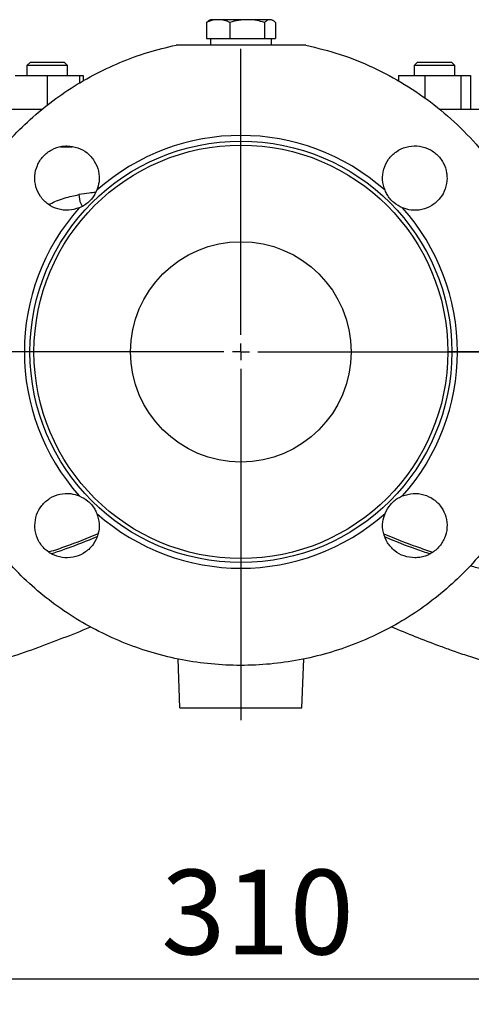
# Model space of a CAD drawing. Units: millimetres. Extents: x -4 to 213, y 0 to 297.
# Drawn here: x 63 to 77, y 140 to 169 of the extents above; entities that cross this region are included whole.
import ezdxf

# ---------------------------------------------------------------- set-up
doc = ezdxf.new("R2010")
doc.units = ezdxf.units.MM
doc.layers.add('FORMAT', color=7, linetype='Continuous')
doc.styles.add('SLDTEXTSTYLE0', font='TXT', dxfattribs={"width": 0.605})
doc.dimstyles.new('SLDDIMSTYLE1', dxfattribs={"dimtxt": 2.5, "dimasz": 2.5, "dimexe": 0, "dimexo": 0.0625, "dimtad": 1, "dimlfac": 10, "dimrnd": 1e-09, "dimzin": 12, "dimdsep": 46, "dimtxsty": 'SLDTEXTSTYLE0', "dimblk1": 'CLOSED', "dimblk2": 'CLOSED', "dimsah": 1, "dimcen": 0.09, "dimadec": 0, "dimazin": 3, "dimtfac": 1, "dimtofl": 0, "dimtmove": 0, "dimatfit": 3, "dimldrblk": 'CLOSED', "dimfxl": 0, "dimfrac": 2, "dimtolj": 1, "dimtzin": 12, "dimarcsym": 0})

# ---------------------------------------------------------------- blocks, each defined once
blk = doc.blocks.new('_Closed')
at = {"color": 0, "linetype": 'ByBlock', "lineweight": -2}
for p, q in [((-1, 0.166667), (0, 0)), ((-1, 0.166667), (-1, -0.166667)), ((0, 0), (-1, -0.166667)), ((0, 0), (-1, 0))]:
    blk.add_line(p, q, dxfattribs=at)
blk = doc.blocks.new('_D_4')
at = {"layer": 'FORMAT', "color": 7}
for p, q in [((54.284, 145.439), (54.284, 139.724)), ((85.284, 144.912), (85.284, 139.724)), ((54.284, 140.474), (85.284, 140.474))]:
    blk.add_line(p, q, dxfattribs=at)
at = {"layer": 'FORMAT', "color": 7, "xscale": 2.5, "yscale": 2.5, "rotation": 180.0000000000004}
blk.add_blockref('_Closed', (54.284, 140.474, 0.938), dxfattribs=at)
at = {"layer": 'FORMAT', "color": 7, "xscale": 2.5, "yscale": 2.5}
blk.add_blockref('_Closed', (85.284, 140.474, 0.938), dxfattribs=at)
at = {"layer": 'FORMAT', "color": 7, "insert": (67.435, 143.696), "char_height": 2.5, "attachment_point": 1, "style": 'SLDTEXTSTYLE0'}
blk.add_mtext('310', dxfattribs=at)
blk = doc.blocks.new('SW_CENTERMARKSYMBOL_3')
at = {"layer": 'FORMAT', "color": 0}
for p, q in [((0, 0.5), (0, 8.94)), ((-0.5, 0), (-8.872, 0)), ((0, 0), (-0.25, 0)), ((0, 0), (0, 0.25)), ((0, 0), (0, -0.25)), ((0, 0), (0.25, 0)), ((0.5, 0), (8.806, 0)), ((0, -0.5), (0, -10.863))]:
    blk.add_line(p, q, dxfattribs=at)

msp = doc.modelspace()

# ---------------------------------------------------------------- linework, layer by layer
at = {"color": 7, "linetype": 'Continuous', "lineweight": 25}
for p, q in [((68.7674, 168.6935), (68.8375, 168.7451)), ((68.7674, 168.6935), (68.7674, 168.2238)), ((68.8843, 168.7738), (68.8367, 168.7464)), ((69.1144, 168.7738), (68.8843, 168.7738)), ((69.9699, 168.7738), (69.1144, 168.7738)), ((69.4615, 168.6935), (69.4615, 168.2238)), ((70.6397, 168.7738), (69.9699, 168.7738)), ((70.4784, 168.6935), (70.4784, 168.2238)), ((70.6843, 168.7738), (70.6397, 168.7738)), ((70.7318, 168.7464), (70.6843, 168.7738)), ((70.8011, 168.6935), (70.8011, 168.2238)), ((68.7674, 168.2238), (69.1144, 168.2238)), ((68.8843, 168.2238), (68.8843, 168.0238)), ((69.1144, 168.2238), (69.4615, 168.2238)), ((69.4615, 168.2238), (69.9699, 168.2238)), ((69.9699, 168.2238), (70.4784, 168.2238)), ((70.4784, 168.2238), (70.6397, 168.2238)), ((70.6397, 168.2238), (70.8011, 168.2238)), ((70.6843, 168.0238), (70.6843, 168.2238)), ((71.6974, 168.0238), (67.8711, 168.0238)), ((63.5774, 167.5238), (63.4774, 167.4238)), ((63.4774, 167.4238), (63.4774, 167.1238)), ((64.6774, 167.4238), (63.4774, 167.4238)), ((63.5774, 167.5238), (64.5774, 167.5238)), ((64.6774, 167.4238), (64.5774, 167.5238)), ((64.6774, 167.1238), (64.6774, 167.4238)), ((74.9911, 167.5238), (74.8911, 167.4238)), ((74.8911, 167.4238), (74.8911, 167.1238)), ((75.4911, 167.4238), (74.8911, 167.4238)), ((74.9911, 167.5238), (75.4911, 167.5238)), ((75.4911, 167.5238), (75.9911, 167.5238)), ((76.0911, 167.4238), (75.4911, 167.4238)), ((76.0911, 167.4238), (75.9911, 167.5238)), ((76.0911, 167.1238), (76.0911, 167.4238)), ((63.1274, 167.1238), (64.0774, 167.1238)), ((64.0774, 167.1238), (64.0774, 166.2477)), ((64.0774, 167.1238), (65.0274, 167.1238)), ((65.0274, 167.1238), (65.0274, 166.8952)), ((65.0274, 167.1238), (65.137, 167.1238)), ((65.137, 167.1238), (65.137, 166.9604)), ((74.4315, 167.1238), (74.4315, 166.9609)), ((74.4315, 167.1238), (75.2072, 167.1238)), ((75.2072, 167.1238), (75.2072, 166.4517)), ((75.2072, 167.1238), (76.2668, 167.1238)), ((76.2668, 167.1238), (76.2668, 166.1238)), ((76.2668, 167.1238), (76.5507, 167.1238)), ((76.5507, 167.1238), (76.5507, 166.1238)), ((63.9385, 166.1238), (42.3843, 166.1238)), ((76.8697, 166.1238), (75.6299, 166.1238)), ((64.4652, 165.0238), (64.8133, 165.0238)), ((64.8221, 165.0238), (64.4775, 165.0238)), ((76.002, 158.9738), (75.8843, 158.9738)), ((79.0343, 158.9738), (76.1683, 158.9738)), ((67.9843, 148.4738), (67.9339, 149.915)), ((71.5843, 148.4738), (71.6348, 149.9209)), ((67.9843, 148.4738), (71.5843, 148.4738))]:
    msp.add_line(p, q, dxfattribs=at)
for radius in [6.2178, 6.1, 3.25]:
    msp.add_circle((69.7843, 158.9738), radius, dxfattribs=at)
for start, end in [(48.28975, 131.71025), (138.28975, 221.71025), (0, 41.71025), (318.28975, 0), (228.28975, 311.71025)]:
    msp.add_arc((69.7843, 158.9738), 6.384, start, end, dxfattribs=at)
for points, knots in [([(69.1144, 168.7738), (69.1062, 168.7737), (69.0439, 168.773), (68.9264, 168.7555), (68.8207, 168.7143), (68.7674, 168.6935)], [0, 0, 0, 0, 0.0700909, 0.5307846, 1, 1, 1, 1]), ([(69.4615, 168.6935), (69.4051, 168.7159), (69.2914, 168.7613), (69.1738, 168.7696), (69.1144, 168.7738)], [0, 0, 0, 0, 0.4954586, 1, 1, 1, 1]), ([(69.9699, 168.7738), (69.8847, 168.7698), (69.7124, 168.7616), (69.5457, 168.7163), (69.4615, 168.6935)], [0, 0, 0, 0, 0.4945107, 1, 1, 1, 1]), ([(70.4784, 168.6935), (70.4038, 168.7134), (70.2536, 168.7535), (70.0818, 168.7726), (69.9868, 168.7737), (69.9699, 168.7738)], [0, 0, 0, 0, 0.4477565, 0.9018679, 1, 1, 1, 1]), ([(70.6397, 168.7738), (70.6359, 168.7737), (70.607, 168.773), (70.5523, 168.7555), (70.5032, 168.7143), (70.4784, 168.6935)], [0, 0, 0, 0, 0.0700903, 0.5307851, 1, 1, 1, 1]), ([(70.8011, 168.6935), (70.7749, 168.7159), (70.722, 168.7613), (70.6673, 168.7696), (70.6397, 168.7738)], [0, 0, 0, 0, 0.4954589, 1, 1, 1, 1]), ([(79.0342, 158.9738), (79.0264, 158.6845), (79.0107, 158.1059), (78.8842, 157.2455), (78.6834, 156.4004), (78.4028, 155.5779), (78.0468, 154.7853), (77.618, 154.0296), (77.1203, 153.3173), (76.558, 152.6549), (75.9361, 152.048), (75.2601, 151.502), (74.536, 151.0218), (73.77, 150.6116), (72.9689, 150.2749), (72.1399, 150.0148), (71.2901, 149.8335), (70.427, 149.7326), (69.5583, 149.713), (68.6916, 149.775), (67.8345, 149.9178), (66.9946, 150.1403), (66.1792, 150.4406), (65.3955, 150.8159), (64.6504, 151.263), (63.9505, 151.7779), (63.3019, 152.3562), (62.7104, 152.9927), (62.1811, 153.6818), (61.7187, 154.4175), (61.3273, 155.1932), (61.0102, 156.0023), (60.7704, 156.8374), (60.6099, 157.6914), (60.5301, 158.5567), (60.5317, 159.4256), (60.6147, 160.2905), (60.7784, 161.1439), (61.0214, 161.9782), (61.3414, 162.786), (61.7358, 163.5603), (62.2009, 164.2942), (62.7328, 164.9814), (63.3267, 165.6156), (63.9774, 166.1915), (64.6792, 166.7038), (65.4259, 167.1484), (66.2112, 167.5196), (67.0268, 167.8213), (67.5897, 167.9563), (67.8711, 168.0238)], [0, 0, 0, 0, 0.02083328, 0.04166657, 0.06249985, 0.08333314, 0.10416643, 0.12499972, 0.14583302, 0.16666631, 0.18749962, 0.20833291, 0.22916622, 0.24999953, 0.27083283, 0.29166614, 0.31249946, 0.33333277, 0.35416609, 0.3749994, 0.39583273, 0.41666605, 0.43749938, 0.45833271, 0.47916603, 0.49999937, 0.5208327, 0.54166605, 0.56249938, 0.58333271, 0.60416606, 0.62499941, 0.64583275, 0.6666661, 0.68749945, 0.70833281, 0.72916617, 0.74999952, 0.77083289, 0.79166625, 0.81249961, 0.83333298, 0.85416635, 0.87499972, 0.8958331, 0.91666647, 0.93749985, 0.95833323, 0.97916662, 1, 1, 1, 1]), ([(71.6974, 168.0238), (72.0375, 167.9402), (72.7178, 167.7729), (73.6938, 167.3774), (74.6212, 166.8821), (75.4859, 166.2827), (76.2773, 165.5898), (76.985, 164.8116), (77.6001, 163.9582), (78.1143, 163.0406), (78.5219, 162.0706), (78.8147, 161.0608), (78.9998, 160.0241), (79.0227, 159.3239), (79.0342, 158.9738)], [0, 0, 0, 0, 0.0833335, 0.166667, 0.2500005, 0.3333339, 0.4166673, 0.5000006, 0.5833339, 0.6666672, 0.7500005, 0.8333337, 0.9166669, 1, 1, 1, 1]), ([(65.0185, 163.2215), (64.9156, 163.1907), (64.71, 163.129), (64.3848, 163.1725), (64.0932, 163.3135), (63.8645, 163.5452), (63.7254, 163.8392), (63.6915, 164.1627), (63.7667, 164.4791), (63.9423, 164.7529), (64.1983, 164.9518), (64.452, 165.0406), (64.608, 165.048), (64.6577, 165.0504)], [0, 0, 0, 0, 0.0955371, 0.1910751, 0.2865839, 0.3822431, 0.4778021, 0.5734376, 0.6689217, 0.7644641, 0.8598685, 0.955363, 1, 1, 1, 1]), ([(64.6577, 165.0504), (64.7646, 165.0398), (64.9783, 165.0188), (65.2625, 164.8551), (65.479, 164.6138), (65.6013, 164.3132), (65.622, 164.0068), (65.563, 163.8222), (65.5366, 163.7396)], [0, 0, 0, 0, 0.1720748, 0.3441474, 0.5161679, 0.6883835, 0.8605479, 1, 1, 1, 1]), ([(74.0319, 163.7396), (74.0011, 163.8425), (73.9394, 164.0481), (73.9829, 164.3733), (74.124, 164.6649), (74.3557, 164.8936), (74.6496, 165.0327), (74.9731, 165.0666), (75.2895, 164.9914), (75.5633, 164.8158), (75.7622, 164.5598), (75.851, 164.3061), (75.8584, 164.1501), (75.8608, 164.1004)], [0, 0, 0, 0, 0.0955371, 0.1910751, 0.2865839, 0.3822431, 0.4778022, 0.5734376, 0.6689216, 0.7644643, 0.8598685, 0.955363, 1, 1, 1, 1]), ([(75.8608, 164.1004), (75.8503, 163.9935), (75.8292, 163.7798), (75.6655, 163.4956), (75.4242, 163.2791), (75.1236, 163.1568), (74.8172, 163.1361), (74.6326, 163.1951), (74.55, 163.2215)], [0, 0, 0, 0, 0.1720748, 0.3441474, 0.516168, 0.6883835, 0.860548, 1, 1, 1, 1]), ([(65.5366, 163.7396), (65.4897, 163.6502), (65.3945, 163.4687), (65.1955, 163.3038), (65.0601, 163.2409), (65.0185, 163.2215)], [0, 0, 0, 0, 0.40179466, 0.8162647, 1, 1, 1, 1]), ([(74.55, 163.2215), (74.4607, 163.2684), (74.2791, 163.3636), (74.1142, 163.5626), (74.0513, 163.698), (74.0319, 163.7396)], [0, 0, 0, 0, 0.4017943, 0.816264, 1, 1, 1, 1]), ([(76.1683, 158.9738), (76.1514, 158.9738), (76.1178, 158.9738), (76.0713, 158.9738), (76.0306, 158.9738), (76.0115, 158.9738), (76.002, 158.9738)], [0, 0, 0, 0, 0.2500009, 0.4999996, 0.7499973, 1, 1, 1, 1]), ([(49.8286, 154.8241), (49.8525, 154.6972), (49.9151, 154.365), (50.0853, 153.8519), (50.3262, 153.2988), (50.616, 152.7984), (50.9339, 152.3533), (51.3105, 151.8996), (51.7418, 151.4641), (52.2123, 151.0656), (52.6465, 150.7491), (53.0546, 150.4875), (53.4345, 150.2717), (53.79, 150.0915), (54.1395, 149.9317), (54.5267, 149.7727), (54.9778, 149.6088), (55.4366, 149.4658), (55.9284, 149.3368), (56.4025, 149.237), (56.9174, 149.1561), (57.4467, 149.0999), (57.9792, 149.0747), (58.4852, 149.077), (58.9788, 149.0999), (59.5685, 149.1532), (60.2479, 149.251), (60.9366, 149.3889), (61.5853, 149.5478), (62.2188, 149.7251), (62.9371, 149.9489), (63.7152, 150.2166), (64.5276, 150.527), (65.0764, 150.7398), (65.3446, 150.858), (65.3521, 150.8614)], [0, 0, 0, 0, 0.0201659, 0.0527943, 0.0848185, 0.1158408, 0.1455411, 0.1736542, 0.2123887, 0.2465482, 0.2758682, 0.3014808, 0.3268523, 0.3480738, 0.3669191, 0.3891875, 0.4160586, 0.4442053, 0.4662386, 0.4962725, 0.5200689, 0.5477001, 0.5792076, 0.603163, 0.6265882, 0.6562747, 0.6957338, 0.7346405, 0.7690517, 0.8066005, 0.8470242, 0.8991741, 0.9496833, 0.9985911, 1, 1, 1, 1]), ([(63.7077, 153.8473), (63.7183, 153.9542), (63.7393, 154.1679), (63.903, 154.4521), (64.1443, 154.6686), (64.4449, 154.7909), (64.7513, 154.8115), (64.9359, 154.7526), (65.0185, 154.7262)], [0, 0, 0, 0, 0.17207479, 0.3441474, 0.51616798, 0.68838351, 0.86054793, 1, 1, 1, 1]), ([(65.0185, 154.7262), (65.1079, 154.6793), (65.2894, 154.5841), (65.4543, 154.3851), (65.5172, 154.2497), (65.5366, 154.2081)], [0, 0, 0, 0, 0.40179399, 0.81626403, 1, 1, 1, 1]), ([(74.0319, 154.2081), (74.0788, 154.2974), (74.174, 154.479), (74.373, 154.6439), (74.5084, 154.7068), (74.55, 154.7262)], [0, 0, 0, 0, 0.40179466, 0.8162647, 1, 1, 1, 1]), ([(74.2189, 150.8628), (74.4515, 150.766), (74.9176, 150.572), (75.5015, 150.3498), (76.0062, 150.166), (76.4379, 150.0161), (76.8859, 149.8693), (77.3105, 149.7389), (77.6803, 149.6325), (78.0025, 149.5455), (78.2942, 149.4717), (78.5836, 149.4036), (78.8745, 149.3409), (79.1757, 149.2825), (79.4574, 149.234), (79.7145, 149.1954), (79.9584, 149.1633), (80.2319, 149.1325), (80.5515, 149.1046), (80.926, 149.083), (81.3087, 149.0743), (81.6837, 149.08), (82.0526, 149.0982), (82.4309, 149.1311), (82.8234, 149.1818), (83.1756, 149.2414), (83.4914, 149.3058), (83.8015, 149.3785), (84.174, 149.4787), (84.598, 149.6117), (85.0267, 149.7671), (85.396, 149.9177), (85.6724, 150.0425), (85.8809, 150.1437), (86.0662, 150.2383), (86.2937, 150.3617), (86.5872, 150.5339), (86.9428, 150.7644), (87.353, 151.0645), (87.8053, 151.4463), (88.2814, 151.9218), (88.7105, 152.448), (89.0827, 153.0031), (89.3722, 153.5746), (89.6051, 154.1849), (89.6983, 154.6137), (89.7438, 154.8232)], [0, 0, 0, 0, 0.0429025, 0.0859564, 0.1090921, 0.1362873, 0.1653715, 0.1909151, 0.2128643, 0.2312142, 0.2475224, 0.2632133, 0.2803773, 0.2957688, 0.3122707, 0.3259092, 0.3370058, 0.3509326, 0.3689624, 0.3871665, 0.4095021, 0.4286334, 0.4456273, 0.4670767, 0.4878224, 0.5073433, 0.5228699, 0.538262, 0.5574789, 0.5838999, 0.6092363, 0.6307999, 0.6487422, 0.6586886, 0.6686069, 0.6828986, 0.701872, 0.7255584, 0.7539235, 0.7868241, 0.8239586, 0.8648239, 0.8975251, 0.9315898, 0.9665662, 1, 1, 1, 1]), ([(74.55, 154.7262), (74.6529, 154.757), (74.8585, 154.8187), (75.1837, 154.7752), (75.4753, 154.6341), (75.704, 154.4024), (75.8431, 154.1085), (75.877, 153.785), (75.8018, 153.4686), (75.6262, 153.1948), (75.3702, 152.9959), (75.1165, 152.9071), (74.9605, 152.8997), (74.9108, 152.8973)], [0, 0, 0, 0, 0.0955371, 0.1910751, 0.2865839, 0.382243, 0.4778022, 0.5734376, 0.6689217, 0.7644641, 0.8598685, 0.955363, 1, 1, 1, 1]), ([(65.5366, 154.2081), (65.5674, 154.1052), (65.6291, 153.8996), (65.5856, 153.5744), (65.4446, 153.2828), (65.2129, 153.0541), (64.9189, 152.915), (64.5954, 152.8811), (64.279, 152.9563), (64.0052, 153.1319), (63.8063, 153.3879), (63.7175, 153.6416), (63.7101, 153.7976), (63.7077, 153.8473)], [0, 0, 0, 0, 0.095537, 0.1910751, 0.2865839, 0.382243, 0.4778022, 0.5734376, 0.6689217, 0.7644642, 0.8598685, 0.9553631, 1, 1, 1, 1]), ([(74.9108, 152.8973), (74.8039, 152.9078), (74.5902, 152.9289), (74.306, 153.0926), (74.0895, 153.3339), (73.9672, 153.6345), (73.9466, 153.9409), (74.0055, 154.1255), (74.0319, 154.2081)], [0, 0, 0, 0, 0.1720749, 0.3441474, 0.516168, 0.6883836, 0.8605481, 1, 1, 1, 1])]:
    msp.add_open_spline(points, degree=3, knots=knots, dxfattribs=at)
at = {"color": 1, "linetype": 'Continuous', "lineweight": 25}
for points, knots in [([(64.125, 163.3182), (64.1373, 163.3251), (64.2139, 163.3678), (64.3667, 163.4335), (64.5807, 163.5108), (64.8009, 163.5702), (64.9371, 163.598), (65.0056, 163.612)], [0, 0, 0, 0, 0.0382013, 0.2379354, 0.4878147, 0.742199, 1, 1, 1, 1]), ([(65.4992, 163.6785), (65.4377, 163.6732), (65.2913, 163.6606), (65.1105, 163.6298), (65.0056, 163.612)], [0, 0, 0, 0, 0.4200202, 1, 1, 1, 1]), ([(65.0056, 163.612), (65.0158, 163.5201), (65.0296, 163.3959), (65.0941, 163.294), (65.1109, 163.2676)], [0, 0, 0, 0, 0.7398766, 1, 1, 1, 1]), ([(65.5718, 153.6011), (65.2535, 153.4713), (64.7794, 153.278), (64.2957, 153.1206), (64.1369, 153.0688)], [0, 0, 0, 0, 0.6714723, 1, 1, 1, 1]), ([(65.537, 153.5137), (65.2351, 153.3897), (64.7984, 153.2104), (64.3527, 153.0639), (64.2151, 153.0186)], [0, 0, 0, 0, 0.6912131, 1, 1, 1, 1]), ([(74, 153.5998), (74.3173, 153.4705), (74.7911, 153.2773), (75.2746, 153.12), (75.4344, 153.0679)], [0, 0, 0, 0, 0.6694543, 1, 1, 1, 1]), ([(74.0361, 153.5119), (74.3365, 153.3886), (74.7758, 153.2083), (75.2241, 153.061), (75.3659, 153.0144)], [0, 0, 0, 0, 0.6837328, 1, 1, 1, 1]), ([(76.549, 152.6652), (76.6768, 152.63), (76.9713, 152.5488), (77.4473, 152.4767), (77.9725, 152.4326), (78.5101, 152.4388), (78.8765, 152.4993), (79.0596, 152.5295)], [0, 0, 0, 0, 0.160932, 0.3708135, 0.5807041, 0.7904609, 1, 1, 1, 1])]:
    msp.add_open_spline(points, degree=3, knots=knots, dxfattribs=at)

# ---------------------------------------------------------------- block references
at = {"layer": 'FORMAT', "color": 7}
msp.add_blockref('SW_CENTERMARKSYMBOL_3', (69.7843, 158.9738), dxfattribs=at)

# ---------------------------------------------------------------- dimensions: what is measured, and where the dimension line sits
dim = msp.add_linear_dim(base=(85.2843, 140.4735), p1=(54.2843, 146.4394), p2=(85.2843, 145.912), dimstyle='SLDDIMSTYLE1', dxfattribs=at)
dim.commit()
dim.dimension.update_dxf_attribs({"geometry": '_D_4', "text_midpoint": (69.7843, 140.4735), "dimtype": 160})

doc.saveas('drawing.dxf')
